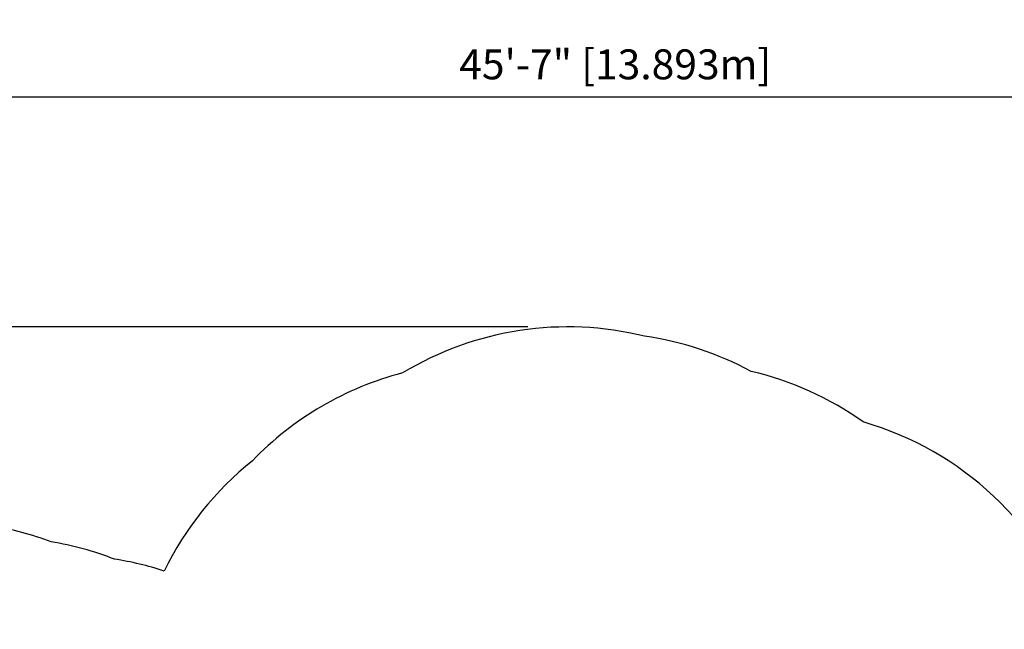
# Model space of a CAD drawing. Extents: x 383 to 1059, y 2253 to 2812.
# Drawn here: x 643 to 865, y 2675 to 2812 of the extents above; entities that cross this region are included whole.
import ezdxf

# ---------------------------------------------------------------- set-up
doc = ezdxf.new("R2010")
doc.units = 0
doc.header["$LTSCALE"] = 0.125
doc.header["$MEASUREMENT"] = 0
doc.header["$PDMODE"] = 35
doc.layers.get('0').update_dxf_attribs({"linetype": 'CONTINUOUS'})
doc.layers.get('DEFPOINTS').update_dxf_attribs({"linetype": 'CONTINUOUS'})
doc.layers.add('DIM_IMP_BORDURE', color=7, linetype='CONTINUOUS')
doc.layers.add("DÉGAGEMENT 72''", color=1, linetype='CONTINUOUS')
doc.styles.add('DIM', font='romans.shx')
doc.dimstyles.new('Implantation (Pied-mètre)', dxfattribs={"dimscale": 96, "dimtxt": 0.09375, "dimasz": 0.125, "dimexe": 0.125, "dimexo": 0.125, "dimgap": 0.03, "dimtad": 1, "dimdec": 3, "dimzin": 0, "dimdsep": 46, "dimlunit": 4, "dimtxsty": 'DIM', "dimblk1": 'OBLIQUE', "dimblk2": 'OBLIQUE', "dimsah": 1, "dimcen": 0.089844, "dimdle": 0.125, "dimclrt": 7, "dimadec": 0, "dimazin": 0, "dimtfac": 1, "dimtdec": 0, "dimtofl": 0, "dimtmove": 0, "dimatfit": 3, "dimldrblk": 'OBLIQUE', "dimfxl": 0, "dimfrac": 2, "dimtolj": 1, "dimtzin": 0, "dimarcsym": 0})

# ---------------------------------------------------------------- blocks, each defined once
blk = doc.blocks.new('_OBLIQUE')
at = {"color": 0, "linetype": 'ByBlock'}
blk.add_line((-0.5, -0.5), (0.5, 0.5), dxfattribs=at)
blk = doc.blocks.new('*D277')
at = {"layer": 'DEFPOINTS', "color": 0}
for p in [(1050.39, 2794.85), (503.44, 2610.16), (1050.39, 2462.23)]:
    blk.add_point(p, dxfattribs=at)
at = {"layer": 'DIM_IMP_BORDURE', "color": 0, "lineweight": -2}
for p, q in [((503.44, 2619.16), (503.44, 2803.85)), ((1050.39, 2471.23), (1050.39, 2803.85)), ((494.44, 2794.85), (1059.39, 2794.85))]:
    blk.add_line(p, q, dxfattribs=at)
at = {"layer": 'DIM_IMP_BORDURE', "color": 0, "lineweight": -2, "xscale": 9, "yscale": 9, "zscale": 9, "rotation": 180}
blk.add_blockref('_OBLIQUE', (503.44, 2794.85), dxfattribs=at)
at = {"layer": 'DIM_IMP_BORDURE', "color": 0, "lineweight": -2, "xscale": 9, "yscale": 9, "zscale": 9}
blk.add_blockref('_OBLIQUE', (1050.39, 2794.85), dxfattribs=at)
at = {"layer": 'DIM_IMP_BORDURE', "color": 7, "insert": (776.92, 2802.14), "char_height": 6.75, "attachment_point": 5, "style": 'DIM'}
blk.add_mtext('\\A1;45\'-7" [13.893m]', dxfattribs=at)
blk = doc.blocks.new('*D278')
at = {"layer": 'DEFPOINTS', "color": 0}
for p in [(766.23, 2742.95), (399.95, 2319.15), (652.86, 2319.15)]:
    blk.add_point(p, dxfattribs=at)
at = {"layer": 'DIM_IMP_BORDURE', "color": 0, "lineweight": -2}
for p, q in [((399.95, 2751.95), (399.95, 2310.15)), ((757.23, 2742.95), (390.95, 2742.95)), ((643.86, 2319.15), (390.95, 2319.15))]:
    blk.add_line(p, q, dxfattribs=at)
at = {"layer": 'DIM_IMP_BORDURE', "color": 0, "lineweight": -2, "xscale": 9, "yscale": 9, "zscale": 9}
for p, rotation in [((399.95, 2742.95), 90), ((399.95, 2319.15), 270)]:
    blk.add_blockref('_OBLIQUE', p, dxfattribs=dict(at, rotation=rotation))
at = {"layer": 'DIM_IMP_BORDURE', "color": 7, "insert": (392.66, 2531.05), "char_height": 6.75, "attachment_point": 5, "rotation": 90, "style": 'DIM'}
blk.add_mtext('\\A1;35\'-4" [10.764m]', dxfattribs=at)

msp = doc.modelspace()

# ---------------------------------------------------------------- linework, layer by layer
at = {"layer": "DÉGAGEMENT 72''"}
msp.add_lwpolyline([(1050.45, 2451.23, 0.038279), (1050.39, 2462.23, 0.047061), (1050.23, 2475.76, 0.045157), (1050.08, 2488.73, 0.101586), (1046.55, 2517.48, 0.123389), (1035.41, 2550.66, 0.105546), (1017.71, 2574.96, 0.095022), (997.84, 2593.42, 0.106445), (971.59, 2608.58, 0.14396), (946.61, 2640.61, 0.203841), (895.59, 2664.55, 0.066297), (880.79, 2676.48, 0.241782), (832.83, 2721.51, 0.097037), (807.6, 2732.91, 0.088742), (783.51, 2740.84, 0.199166), (728.96, 2732.55, 0.138909), (695.08, 2712.75, 0.111926), (675.19, 2687.89, 0.040263), (663.93, 2690.58, 0.051546), (649.65, 2694.48, 0.04825), (636.27, 2698.09, 0.040234)], format="xyb", dxfattribs=at)

# ---------------------------------------------------------------- dimensions: what is measured, and where the dimension line sits
at = {"layer": 'DIM_IMP_BORDURE'}
dim = msp.add_linear_dim(base=(1050.39, 2794.85), p1=(503.44, 2610.16), p2=(1050.39, 2462.23), dimstyle='Implantation (Pied-mètre)', override={"dimscale": 72, "dimdec": 0}, dxfattribs=at)
dim.commit()
dim.dimension.update_dxf_attribs({"geometry": '*D277', "text_midpoint": (776.92, 2802.14)})
dim = msp.add_linear_dim(base=(399.95, 2319.15), p1=(766.23, 2742.95), p2=(652.86, 2319.15), angle=90, dimstyle='Implantation (Pied-mètre)', override={"dimscale": 72, "dimdec": 0}, dxfattribs=at)
dim.commit()
dim.dimension.update_dxf_attribs({"geometry": '*D278', "text_midpoint": (392.66, 2531.05)})

doc.saveas('drawing.dxf')
